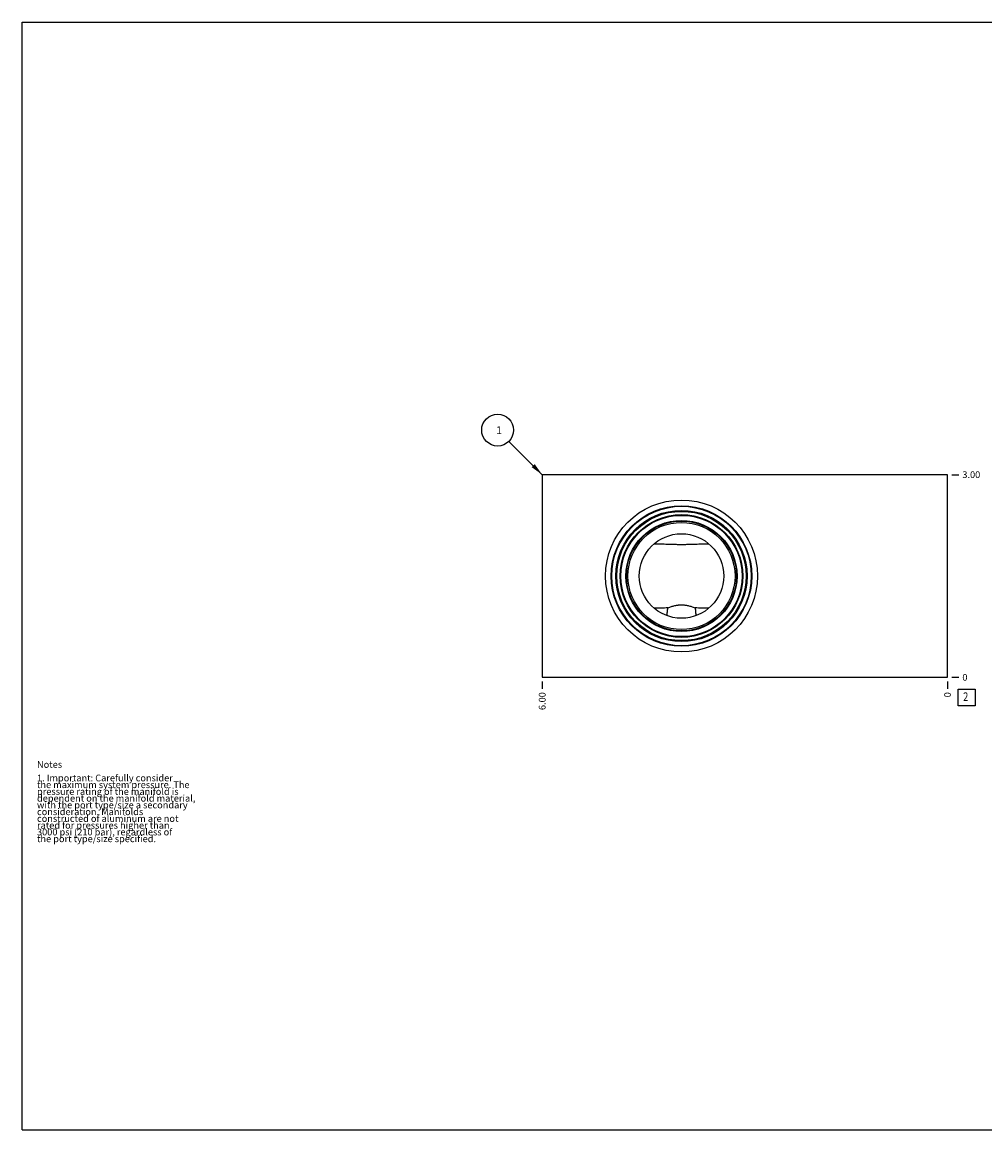
# Model space of a CAD drawing. Units: inches. Extents: x 0.3 to 21.7, y 0.3 to 16.7.
# Drawn here: x 0.3 to 14.6, y 0.3 to 16.7 of the extents above; entities that cross this region are included whole.
import ezdxf

# ---------------------------------------------------------------- set-up
doc = ezdxf.new("R2010")
doc.units = ezdxf.units.IN
doc.header["$LTSCALE"] = 1.21
doc.header["$MEASUREMENT"] = 0
doc.layers.get('0').update_dxf_attribs({"linetype": 'CONTINUOUS'})
doc.styles.get("Standard").update_dxf_attribs({"font": 'txt', "width": 0.8})
doc.dimstyles.new('DIMSTYLE_1', dxfattribs={"dimtxt": 0.1, "dimasz": 0.1875, "dimexe": 0.125, "dimexo": 0.0625, "dimgap": 0.025, "dimtad": 0, "dimtih": 1, "dimtoh": 1, "dimzin": 4, "dimdsep": 46, "dimtxsty": 'STANDARD', "dimblk": '_FILLED', "dimblk1": '_FILLED', "dimblk2": '_FILLED', "dimcen": 0.09, "dimadec": 0, "dimazin": 0, "dimtfac": 1, "dimtofl": 0, "dimtmove": 0, "dimatfit": 3, "dimldrblk": '_FILLED', "dimfxl": 1, "dimtolj": 1, "dimtzin": 4, "dimarcsym": 0})
doc.dimstyles.new('DIMSTYLE_2', dxfattribs={"dimtxt": 0.1, "dimasz": 0.1875, "dimexe": 0.125, "dimexo": 0.0625, "dimgap": 0.025, "dimtad": 0, "dimtih": 1, "dimtoh": 1, "dimdec": 0, "dimzin": 4, "dimdsep": 46, "dimtxsty": 'STANDARD', "dimblk": '_FILLED', "dimblk1": '_FILLED', "dimblk2": '_FILLED', "dimcen": 0.09, "dimadec": 0, "dimazin": 0, "dimtfac": 1, "dimtdec": 0, "dimtofl": 0, "dimtmove": 0, "dimatfit": 3, "dimldrblk": '_FILLED', "dimfxl": 1, "dimtolj": 1, "dimtzin": 4, "dimarcsym": 0})
doc.dimstyles.get("Standard").update_dxf_attribs({"dimtxt": 0.1, "dimasz": 0.1875, "dimexe": 0.125, "dimexo": 0.0625, "dimgap": 0.09, "dimtad": 0, "dimtih": 1, "dimtoh": 1, "dimdec": 3, "dimzin": 4, "dimdsep": 46, "dimtxsty": 'STANDARD', "dimblk": '_FILLED', "dimblk1": '_FILLED', "dimblk2": '_FILLED', "dimcen": 0.09, "dimadec": 0, "dimazin": 0, "dimtp": 0.001, "dimtm": 0.001, "dimtfac": 1, "dimtdec": 3, "dimtofl": 0, "dimtmove": 0, "dimatfit": 3, "dimldrblk": '_FILLED', "dimfxl": 1, "dimtolj": 1, "dimtzin": 4, "dimarcsym": 0})

# ---------------------------------------------------------------- blocks, each defined once
blk = doc.blocks.new('*D0')
at = {"color": 2, "linetype": 'CONTINUOUS'}
blk.add_line((8, 6.9375), (8, 6.83), dxfattribs=at)
at = {"color": 2, "linetype": 'CONTINUOUS', "insert": (7.95, 6.78), "char_height": 0.1, "width": 0.32, "attachment_point": 3, "rotation": 90, "line_spacing_factor": 0.9}
blk.add_mtext('6.00', dxfattribs=at)
blk = doc.blocks.new('_FILLED')
at = {"color": 0, "linetype": 'BYBLOCK'}
blk.add_solid([(0, 0), (-1, 0.167), (-1, -0.167)], dxfattribs=at)
blk = doc.blocks.new('*D1')
at = {"color": 2, "linetype": 'CONTINUOUS'}
blk.add_line((14, 6.9375), (14, 6.83), dxfattribs=at)
at = {"color": 2, "linetype": 'CONTINUOUS', "insert": (13.95, 6.78), "char_height": 0.1, "width": 0.08, "attachment_point": 3, "rotation": 90, "line_spacing_factor": 0.9}
blk.add_mtext('0', dxfattribs=at)
blk = doc.blocks.new('*D2')
at = {"color": 2, "linetype": 'CONTINUOUS'}
blk.add_line((14.0625, 10), (14.17, 10), dxfattribs=at)
at = {"color": 2, "linetype": 'CONTINUOUS', "insert": (14.22, 10.05), "char_height": 0.1, "width": 0.32, "attachment_point": 1, "line_spacing_factor": 0.9}
blk.add_mtext('3.00', dxfattribs=at)
blk = doc.blocks.new('*D3')
at = {"color": 2, "linetype": 'CONTINUOUS'}
blk.add_line((14.0625, 7), (14.17, 7), dxfattribs=at)
at = {"color": 2, "linetype": 'CONTINUOUS', "insert": (14.22, 7.05), "char_height": 0.1, "width": 0.08, "attachment_point": 1, "line_spacing_factor": 0.9}
blk.add_mtext('0', dxfattribs=at)
blk = doc.blocks.new('SUN_FACENUMBER_BL1', base_point=(14.284, 6.702))
at = {"color": 2, "linetype": 'CONTINUOUS'}
for p, q in [((14.159, 6.827), (14.409, 6.827)), ((14.159, 6.577), (14.159, 6.827)), ((14.409, 6.827), (14.409, 6.577)), ((14.409, 6.577), (14.159, 6.577))]:
    blk.add_line(p, q, dxfattribs=at)
at = {"color": 2, "linetype": 'CONTINUOUS', "width": 0.8}
blk.add_text('2', height=0.125, dxfattribs=at).set_placement((14.232, 6.652))
blk = doc.blocks.new('SUN_NBOMBALLOON_BL2', base_point=(7.34, 10.66))
at = {"color": 2, "linetype": 'CONTINUOUS'}
blk.add_circle((7.34, 10.66), 0.236, dxfattribs=at)
at = {"color": 2, "linetype": 'CONTINUOUS', "insert": (7.319, 10.715), "char_height": 0.115, "width": 0.092, "attachment_point": 1, "line_spacing_factor": 0.9}
blk.add_mtext('1', dxfattribs=at)

msp = doc.modelspace()

# ---------------------------------------------------------------- linework, layer by layer
at = {"color": 7, "linetype": 'CONTINUOUS'}
for p, q in [((0.301, 0.301), (0.301, 16.699)), ((0.301, 16.699), (21.699, 16.699)), ((8, 10), (8, 7)), ((14, 10), (8, 10)), ((14, 7), (14, 10)), ((9.658, 8.976), (9.658, 8.976)), ((10.466, 8.976), (10.466, 8.976)), ((9.658, 8.024), (9.658, 8.024)), ((9.851, 7.912), (9.851, 7.912)), ((10.273, 7.912), (10.273, 7.912)), ((10.466, 8.024), (10.466, 8.024)), ((8, 7), (14, 7)), ((0.301, 0.301), (21.699, 0.301))]:
    msp.add_line(p, q, dxfattribs=at)
for radius in [1.125, 1.041, 1.032, 0.972, 0.957, 0.908, 0.898, 0.823, 0.814, 0.793, 0.625]:
    msp.add_circle((10.062, 8.5), radius, dxfattribs=at)
for points, knots in [([(9.658, 8.976), (9.674, 8.976), (9.707, 8.976), (9.756, 8.975), (9.806, 8.974), (9.856, 8.972), (9.898, 8.971), (9.933, 8.97), (9.958, 8.969), (9.984, 8.969), (10.01, 8.968), (10.036, 8.968), (10.062, 8.968), (10.088, 8.968), (10.114, 8.968), (10.14, 8.969), (10.166, 8.969), (10.191, 8.97), (10.225, 8.971), (10.268, 8.972), (10.318, 8.974), (10.368, 8.975), (10.417, 8.976), (10.45, 8.976), (10.466, 8.976)], [0, 0, 0, 0, 0.060539, 0.121548, 0.183103, 0.245279, 0.30812, 0.33979, 0.371614, 0.403575, 0.435648, 0.467801, 0.499996, 0.53219, 0.564344, 0.596417, 0.628379, 0.660204, 0.691874, 0.754717, 0.816894, 0.878451, 0.93946, 1, 1, 1, 1]), ([(9.861, 8.028), (9.871, 8.032), (9.888, 8.039), (9.913, 8.048), (9.938, 8.055), (9.961, 8.061), (9.98, 8.065), (9.996, 8.068), (10.012, 8.07), (10.028, 8.072), (10.045, 8.073), (10.062, 8.073), (10.079, 8.073), (10.096, 8.072), (10.112, 8.07), (10.128, 8.068), (10.144, 8.065), (10.163, 8.061), (10.186, 8.055), (10.211, 8.048), (10.236, 8.039), (10.253, 8.032), (10.263, 8.028)], [0, 0, 0, 0, 0.077632, 0.13207, 0.194887, 0.264628, 0.301645, 0.339837, 0.378998, 0.418906, 0.459324, 0.5, 0.540676, 0.581094, 0.621002, 0.660163, 0.698355, 0.735372, 0.805113, 0.86793, 0.922368, 1, 1, 1, 1]), ([(9.861, 8.028), (9.844, 8.027), (9.81, 8.026), (9.759, 8.025), (9.708, 8.024), (9.675, 8.024), (9.658, 8.024)], [0, 0, 0, 0, 0.253597, 0.504588, 0.753277, 1, 1, 1, 1]), ([(9.851, 7.912), (9.851, 7.922), (9.851, 7.941), (9.853, 7.97), (9.856, 7.999), (9.859, 8.018), (9.861, 8.028)], [0, 0, 0, 0, 0.250789, 0.50106, 0.7508, 1, 1, 1, 1]), ([(10.263, 8.028), (10.265, 8.018), (10.268, 7.999), (10.271, 7.97), (10.273, 7.941), (10.273, 7.922), (10.273, 7.912)], [0, 0, 0, 0, 0.2492, 0.498941, 0.749211, 1, 1, 1, 1]), ([(10.466, 8.024), (10.449, 8.024), (10.416, 8.024), (10.365, 8.025), (10.314, 8.026), (10.28, 8.027), (10.263, 8.028)], [0, 0, 0, 0, 0.246722, 0.495411, 0.746402, 1, 1, 1, 1])]:
    msp.add_open_spline(points, degree=3, knots=knots, dxfattribs=at)

# ---------------------------------------------------------------- block references
at = {"color": 2, "linetype": 'CONTINUOUS'}
for name, p in [('SUN_NBOMBALLOON_BL2', (7.34, 10.66)), ('SUN_FACENUMBER_BL1', (14.284, 6.702))]:
    msp.add_blockref(name, p, dxfattribs=at)

# ---------------------------------------------------------------- texts
at = {"color": 2, "linetype": 'CONTINUOUS', "insert": (0.521, 5.76), "char_height": 0.1, "width": 3.04, "attachment_point": 1, "line_spacing_factor": 0.6}
msp.add_mtext('Notes\\P \\P1. Important: Carefully consider\\P   the maximum system pressure. The\\P   pressure rating of the manifold is\\P   dependent on the manifold material,\\P   with the port type/size a secondary\\P   consideration. Manifolds\\P   constructed of aluminum are not\\P   rated for pressures higher than\\P   3000 psi (210 bar), regardless of\\P   the port type/size specified.', dxfattribs=at)

# ---------------------------------------------------------------- dimensions: what is measured, and where the dimension line sits
at = {"color": 2, "linetype": 'CONTINUOUS'}
for feature_location, offset, dtype, dimstyle, picture, middle in [((14.062, 10), (0.107, 0), 0, 'DIMSTYLE_1', '*D2', (14.38, 10)), ((14.0625, 7), (0.1075, 0), 0, 'DIMSTYLE_2', '*D3', (14.259999451, 6.999999878)), ((8, 6.938), (0, -0.107), 1, 'DIMSTYLE_1', '*D0', (8, 6.62)), ((14, 6.9375), (0, -0.1075), 1, 'DIMSTYLE_2', '*D1', (14.000000031, 6.740000305))]:
    dim = msp.add_ordinate_dim(feature_location=feature_location, offset=offset, dtype=dtype, origin=(14, 7), dimstyle=dimstyle, dxfattribs=at)
    dim.commit()
    dim.dimension.update_dxf_attribs({"geometry": picture, "text_midpoint": middle})

# ---------------------------------------------------------------- leaders
msp.add_leader([(8, 10), (7.507, 10.493)], dimstyle='STANDARD', override={"dimtad": 0}, dxfattribs=at)

doc.saveas('drawing.dxf')
